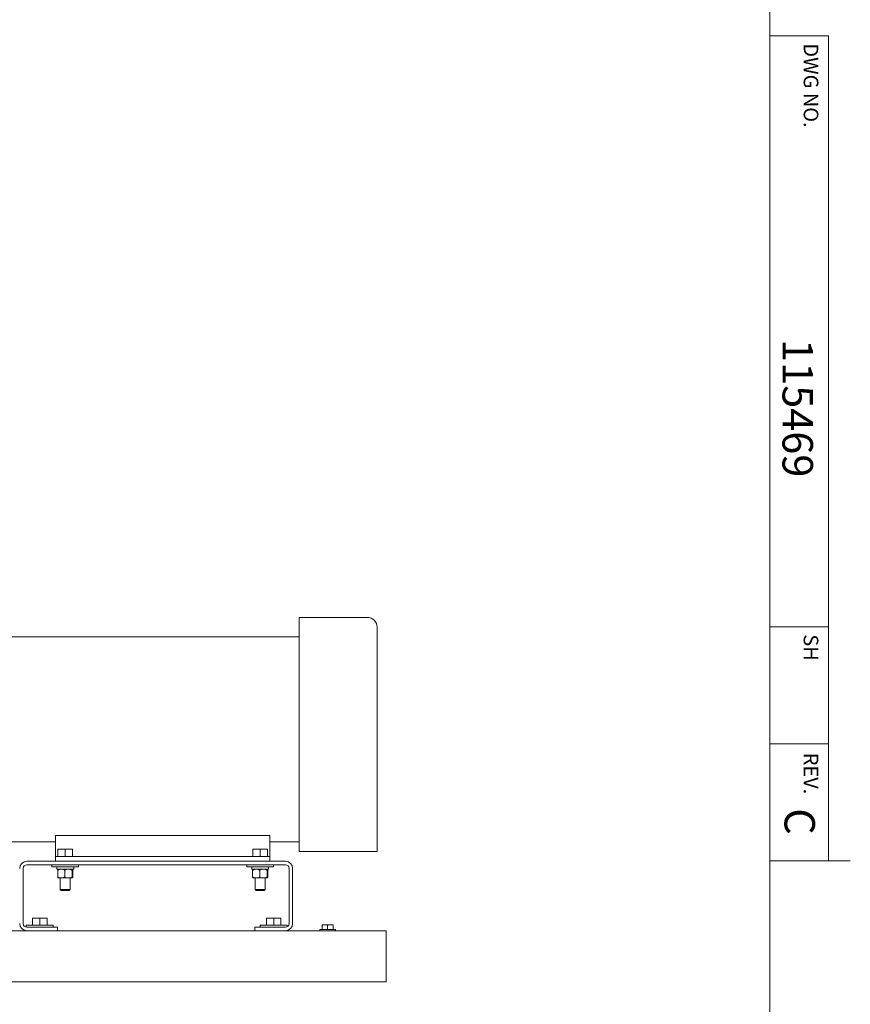
# Model space of a CAD drawing. Units: inches. Extents: x 0.1 to 22.1, y 0.1 to 17.1.
# Drawn here: x 18.2 to 21.8, y 3.7 to 7.9 of the extents above; entities that cross this region are included whole.
import ezdxf

# ---------------------------------------------------------------- set-up
doc = ezdxf.new("R2010")
doc.units = ezdxf.units.IN
doc.header["$MEASUREMENT"] = 0
doc.layers.add('7', color=7, linetype='Continuous', lineweight=15)
doc.styles.add('SLDTEXTSTYLE0', font='TXT', dxfattribs={"width": 0.75})

msp = doc.modelspace()

# ---------------------------------------------------------------- linework, layer by layer
at = {"color": 7, "linetype": 'Continuous', "lineweight": 15}
for p, q in [((19.72757, 5.39579), (19.4359, 5.39579)), ((19.4359, 5.39579), (19.4359, 4.39579)), ((19.76923, 4.39579), (19.76923, 5.35412)), ((19.4359, 5.31246), (18.10173, 5.31246)), ((19.3109, 4.46413), (18.39423, 4.46413)), ((18.39423, 4.37496), (18.39423, 4.46413)), ((19.3109, 4.37496), (19.3109, 4.46413)), ((18.10173, 4.43746), (18.39423, 4.43746)), ((19.3109, 4.43746), (19.4359, 4.43746)), ((18.40465, 4.37496), (18.40465, 4.40529)), ((18.4359, 4.40529), (18.40465, 4.40529)), ((18.4359, 4.37496), (18.4359, 4.40529)), ((18.46715, 4.40529), (18.4359, 4.40529)), ((18.46715, 4.37496), (18.46715, 4.40529)), ((19.23798, 4.37496), (19.23798, 4.40529)), ((19.26923, 4.40529), (19.23798, 4.40529)), ((19.26923, 4.37496), (19.26923, 4.40529)), ((19.30048, 4.40529), (19.26923, 4.40529)), ((19.30048, 4.37496), (19.30048, 4.40529)), ((19.4359, 4.39579), (19.72757, 4.39579)), ((19.37739, 4.35412), (18.27186, 4.35412)), ((19.37739, 4.33918), (18.27186, 4.33918)), ((18.37844, 4.33918), (18.37844, 4.33043)), ((18.39423, 4.35412), (18.39423, 4.37496)), ((18.39423, 4.37496), (18.41507, 4.37496)), ((18.41507, 4.37496), (19.29007, 4.37496)), ((18.49336, 4.33043), (18.49336, 4.33918)), ((19.21177, 4.33918), (19.21177, 4.33043)), ((19.29007, 4.37496), (19.3109, 4.37496)), ((19.3109, 4.37496), (19.3109, 4.35412)), ((19.32669, 4.33043), (19.32669, 4.33918)), ((18.25623, 4.32356), (18.25623, 4.08782)), ((18.37844, 4.33043), (18.49336, 4.33043)), ((18.3998, 4.32002), (18.3998, 4.33043)), ((18.47211, 4.32002), (18.3998, 4.32002)), ((18.4037, 4.31585), (18.4037, 4.28685)), ((18.43391, 4.31585), (18.43391, 4.28685)), ((18.46611, 4.31585), (18.46611, 4.28685)), ((18.4681, 4.31585), (18.4681, 4.28685)), ((18.47211, 4.32002), (18.47211, 4.33043)), ((19.21177, 4.33043), (19.32669, 4.33043)), ((19.23314, 4.32002), (19.23314, 4.33043)), ((19.30544, 4.32002), (19.23314, 4.32002)), ((19.23704, 4.31585), (19.23704, 4.28685)), ((19.26724, 4.31585), (19.26724, 4.28685)), ((19.29944, 4.31585), (19.29944, 4.28685)), ((19.30143, 4.31585), (19.30143, 4.28685)), ((19.30544, 4.32002), (19.30544, 4.33043)), ((19.39301, 4.08782), (19.39301, 4.32356)), ((19.40796, 4.08782), (19.40796, 4.32356)), ((18.41881, 4.28268), (18.4047, 4.28268)), ((18.41507, 4.28268), (18.41507, 4.23294)), ((18.45001, 4.28268), (18.41881, 4.28268)), ((18.4671, 4.28268), (18.45001, 4.28268)), ((18.45673, 4.23294), (18.45673, 4.28268)), ((19.25214, 4.28268), (19.23803, 4.28268)), ((19.2484, 4.28268), (19.2484, 4.23294)), ((19.28334, 4.28268), (19.25214, 4.28268)), ((19.30044, 4.28268), (19.28334, 4.28268)), ((19.29007, 4.23294), (19.29007, 4.28268)), ((18.41507, 4.23294), (18.41888, 4.22912)), ((18.41507, 4.23294), (18.45673, 4.23294)), ((18.41888, 4.22912), (18.45292, 4.22912)), ((18.45292, 4.22912), (18.45673, 4.23294)), ((19.2484, 4.23294), (19.25222, 4.22912)), ((19.2484, 4.23294), (19.29007, 4.23294)), ((19.25222, 4.22912), (19.28625, 4.22912)), ((19.28625, 4.22912), (19.29007, 4.23294)), ((18.26964, 4.08094), (18.26964, 4.07235)), ((18.26964, 4.08094), (18.27119, 4.08094)), ((18.27119, 4.08094), (18.38456, 4.08094)), ((18.29585, 4.08094), (18.29585, 4.11127)), ((18.3271, 4.11127), (18.29585, 4.11127)), ((18.3271, 4.08094), (18.3271, 4.11127)), ((18.35835, 4.11127), (18.3271, 4.11127)), ((18.35835, 4.08094), (18.35835, 4.11127)), ((18.38456, 4.07219), (18.38456, 4.08094)), ((19.26964, 4.08094), (19.26964, 4.07219)), ((19.26964, 4.08094), (19.27119, 4.08094)), ((19.27119, 4.08094), (19.38456, 4.08094)), ((19.29585, 4.08094), (19.29585, 4.11127)), ((19.3271, 4.11127), (19.29585, 4.11127)), ((19.3271, 4.08094), (19.3271, 4.11127)), ((19.35835, 4.11127), (19.3271, 4.11127)), ((19.35835, 4.08094), (19.35835, 4.11127)), ((19.38456, 4.07393), (19.38456, 4.08094)), ((19.53418, 4.08292), (19.54589, 4.08292)), ((19.53418, 4.06267), (19.53418, 4.08082)), ((19.5693, 4.08292), (19.54589, 4.08292)), ((19.5576, 4.06267), (19.5576, 4.08082)), ((19.58101, 4.08292), (19.5693, 4.08292)), ((19.58101, 4.06267), (19.58101, 4.08082)), ((14.80757, 4.05725), (19.80757, 4.05725)), ((18.27186, 4.07219), (18.40275, 4.07219)), ((18.40275, 4.07219), (18.40275, 4.05725)), ((19.2465, 4.07219), (19.37739, 4.07219)), ((19.2465, 4.05725), (19.2465, 4.07219)), ((19.52376, 4.06267), (19.52376, 4.05725)), ((19.52376, 4.06267), (19.59143, 4.06267)), ((19.59143, 4.05725), (19.59143, 4.06267)), ((19.80757, 4.02079), (19.80757, 4.05725)), ((19.80757, 3.87496), (19.80757, 4.02079)), ((19.80757, 3.8385), (19.80757, 3.87496)), ((14.80757, 3.8385), (19.80757, 3.8385)), ((14.93257, 3.83837), (19.68257, 3.83837)), ((19.68257, 3.83837), (19.68257, 3.8385))]:
    msp.add_line(p, q, dxfattribs=at)
for centre, radius, start, end in [((19.72757, 5.35412), 0.04167, 0, 90), ((18.27186, 4.32356), 0.03057, 90, 180), ((18.27186, 4.32356), 0.01563, 90, 180), ((19.37739, 4.32356), 0.03057, 0, 90), ((19.37739, 4.32356), 0.01563, 0, 90), ((18.27186, 4.08782), 0.03057, 180, 270), ((18.27186, 4.08782), 0.01562, 180, 270), ((19.37739, 4.08782), 0.01562, 270, 0), ((19.37739, 4.08782), 0.03057, 270, 0)]:
    msp.add_arc(centre, radius, start, end, dxfattribs=at)
for points, knots in [([(19.76923, 4.39579), (19.76924, 4.39579), (19.76925, 4.39579), (19.76893, 4.39579), (19.76745, 4.39579), (19.76506, 4.39579), (19.76214, 4.39579), (19.7582, 4.39579), (19.75306, 4.39579), (19.74796, 4.39579), (19.74171, 4.39579), (19.73494, 4.39579), (19.72976, 4.39579), (19.72757, 4.39579)], [0, 0, 0, 0, 0.1903718, 0.3807622, 0.5368266, 0.6153302, 0.6938023, 0.7842371, 0.8362626, 0.8891701, 0.9294035, 0.9700018, 1, 1, 1, 1]), ([(18.4037, 4.31585), (18.40498, 4.31647), (18.40801, 4.31793), (18.41305, 4.31962), (18.41687, 4.31988), (18.41881, 4.32002)], [0, 0, 0, 0, 0.2654623, 0.6280776, 1, 1, 1, 1]), ([(18.4047, 4.32002), (18.40456, 4.31986), (18.40427, 4.31953), (18.40394, 4.31767), (18.40376, 4.31626), (18.4037, 4.31585)], [0, 0, 0, 0, 0.4062917, 0.8272689, 1, 1, 1, 1]), ([(18.41881, 4.32002), (18.41915, 4.32001), (18.42142, 4.31998), (18.42564, 4.3193), (18.43031, 4.31763), (18.43302, 4.31629), (18.43391, 4.31585)], [0, 0, 0, 0, 0.0665298, 0.4352826, 0.8145516, 1, 1, 1, 1]), ([(18.43391, 4.31585), (18.43641, 4.31694), (18.44151, 4.31917), (18.44708, 4.32001), (18.44993, 4.32002), (18.45001, 4.32002)], [0, 0, 0, 0, 0.4843421, 0.98632496, 1, 1, 1, 1]), ([(18.45001, 4.32002), (18.45226, 4.31986), (18.45685, 4.31953), (18.46219, 4.31767), (18.46522, 4.31626), (18.46611, 4.31585)], [0, 0, 0, 0, 0.4062915, 0.8272685, 1, 1, 1, 1]), ([(18.46611, 4.31585), (18.46626, 4.31694), (18.46658, 4.31917), (18.46692, 4.32001), (18.4671, 4.32002), (18.4671, 4.32002)], [0, 0, 0, 0, 0.484339, 0.9863236, 1, 1, 1, 1]), ([(18.4671, 4.32002), (18.46724, 4.31986), (18.46752, 4.31953), (18.46785, 4.31767), (18.46804, 4.31626), (18.4681, 4.31585)], [0, 0, 0, 0, 0.4062936, 0.827273, 1, 1, 1, 1]), ([(19.23704, 4.31585), (19.23831, 4.31647), (19.24134, 4.31793), (19.24638, 4.31962), (19.25021, 4.31988), (19.25214, 4.32002)], [0, 0, 0, 0, 0.26546412, 0.62807636, 1, 1, 1, 1]), ([(19.23803, 4.32002), (19.23789, 4.31986), (19.23761, 4.31953), (19.23728, 4.31767), (19.23709, 4.31626), (19.23704, 4.31585)], [0, 0, 0, 0, 0.4062917, 0.8272688, 1, 1, 1, 1]), ([(19.25214, 4.32002), (19.25249, 4.32001), (19.25475, 4.31998), (19.25897, 4.3193), (19.26364, 4.31763), (19.26635, 4.31629), (19.26724, 4.31585)], [0, 0, 0, 0, 0.06652566, 0.43527587, 0.81455072, 1, 1, 1, 1]), ([(19.26724, 4.31585), (19.26975, 4.31694), (19.27485, 4.31917), (19.28041, 4.32001), (19.28327, 4.32002), (19.28334, 4.32002)], [0, 0, 0, 0, 0.4843375, 0.9863203, 1, 1, 1, 1]), ([(19.28334, 4.32002), (19.2856, 4.31986), (19.29018, 4.31953), (19.29552, 4.31767), (19.29856, 4.31626), (19.29944, 4.31585)], [0, 0, 0, 0, 0.4062887, 0.8272721, 1, 1, 1, 1]), ([(19.29944, 4.31585), (19.2996, 4.31694), (19.29991, 4.31917), (19.30026, 4.32001), (19.30043, 4.32002), (19.30044, 4.32002)], [0, 0, 0, 0, 0.4843393, 0.9863242, 1, 1, 1, 1]), ([(19.30044, 4.32002), (19.30057, 4.31986), (19.30086, 4.31953), (19.30119, 4.31767), (19.30137, 4.31626), (19.30143, 4.31585)], [0, 0, 0, 0, 0.4062939, 0.8272732, 1, 1, 1, 1]), ([(18.4037, 4.28685), (18.40498, 4.28623), (18.40801, 4.28477), (18.41305, 4.28308), (18.41687, 4.28281), (18.41881, 4.28268)], [0, 0, 0, 0, 0.2654623, 0.6280776, 1, 1, 1, 1]), ([(18.4047, 4.28268), (18.40456, 4.28284), (18.40427, 4.28316), (18.40394, 4.28503), (18.40376, 4.28644), (18.4037, 4.28685)], [0, 0, 0, 0, 0.4062917, 0.8272689, 1, 1, 1, 1]), ([(18.41881, 4.28268), (18.41915, 4.28269), (18.42142, 4.28272), (18.42564, 4.2834), (18.43031, 4.28507), (18.43302, 4.28641), (18.43391, 4.28685)], [0, 0, 0, 0, 0.06652975, 0.4352826, 0.8145511, 1, 1, 1, 1]), ([(18.43391, 4.28685), (18.43641, 4.28575), (18.44151, 4.28353), (18.44708, 4.28269), (18.44993, 4.28268), (18.45001, 4.28268)], [0, 0, 0, 0, 0.4843421, 0.98632496, 1, 1, 1, 1]), ([(18.45001, 4.28268), (18.45226, 4.28284), (18.45685, 4.28316), (18.46219, 4.28503), (18.46522, 4.28644), (18.46611, 4.28685)], [0, 0, 0, 0, 0.4062915, 0.8272685, 1, 1, 1, 1]), ([(18.46611, 4.28685), (18.46626, 4.28575), (18.46658, 4.28353), (18.46692, 4.28269), (18.4671, 4.28268), (18.4671, 4.28268)], [0, 0, 0, 0, 0.484339, 0.9863236, 1, 1, 1, 1]), ([(18.4671, 4.28268), (18.46724, 4.28284), (18.46752, 4.28316), (18.46785, 4.28503), (18.46804, 4.28644), (18.4681, 4.28685)], [0, 0, 0, 0, 0.4062936, 0.827273, 1, 1, 1, 1]), ([(19.23704, 4.28685), (19.23831, 4.28623), (19.24134, 4.28477), (19.24638, 4.28308), (19.25021, 4.28281), (19.25214, 4.28268)], [0, 0, 0, 0, 0.26546412, 0.62807636, 1, 1, 1, 1]), ([(19.23803, 4.28268), (19.23789, 4.28284), (19.23761, 4.28316), (19.23728, 4.28503), (19.23709, 4.28644), (19.23704, 4.28685)], [0, 0, 0, 0, 0.4062917, 0.8272688, 1, 1, 1, 1]), ([(19.25214, 4.28268), (19.25249, 4.28269), (19.25475, 4.28272), (19.25897, 4.2834), (19.26364, 4.28507), (19.26635, 4.28641), (19.26724, 4.28685)], [0, 0, 0, 0, 0.0665257, 0.4352758, 0.8145503, 1, 1, 1, 1]), ([(19.26724, 4.28685), (19.26975, 4.28575), (19.27485, 4.28353), (19.28041, 4.28269), (19.28327, 4.28268), (19.28334, 4.28268)], [0, 0, 0, 0, 0.4843375, 0.9863203, 1, 1, 1, 1]), ([(19.28334, 4.28268), (19.2856, 4.28284), (19.29018, 4.28316), (19.29552, 4.28503), (19.29856, 4.28644), (19.29944, 4.28685)], [0, 0, 0, 0, 0.4062887, 0.8272721, 1, 1, 1, 1]), ([(19.29944, 4.28685), (19.2996, 4.28575), (19.29991, 4.28353), (19.30026, 4.28269), (19.30043, 4.28268), (19.30044, 4.28268)], [0, 0, 0, 0, 0.4843393, 0.9863242, 1, 1, 1, 1]), ([(19.30044, 4.28268), (19.30057, 4.28284), (19.30086, 4.28316), (19.30119, 4.28503), (19.30137, 4.28644), (19.30143, 4.28685)], [0, 0, 0, 0, 0.4062939, 0.8272732, 1, 1, 1, 1]), ([(19.53418, 4.08082), (19.53608, 4.08141), (19.53992, 4.08259), (19.54389, 4.08281), (19.54589, 4.08292)], [0, 0, 0, 0, 0.4954522, 1, 1, 1, 1]), ([(19.53418, 4.08292), (19.53418, 4.08289), (19.53418, 4.08279), (19.53418, 4.08167), (19.53418, 4.08082)], [0, 0, 0, 0, 0.2366272, 1, 1, 1, 1]), ([(19.54589, 4.08292), (19.54616, 4.08291), (19.55012, 4.08288), (19.55399, 4.08182), (19.5576, 4.08082)], [0, 0, 0, 0, 0.0702171, 1, 1, 1, 1]), ([(19.5576, 4.08082), (19.5595, 4.08141), (19.56333, 4.08259), (19.5673, 4.08281), (19.5693, 4.08292)], [0, 0, 0, 0, 0.4954582, 1, 1, 1, 1]), ([(19.5693, 4.08292), (19.56958, 4.08291), (19.57354, 4.08288), (19.57741, 4.08182), (19.58101, 4.08082)], [0, 0, 0, 0, 0.0702294, 1, 1, 1, 1]), ([(19.58101, 4.08082), (19.58101, 4.08167), (19.58101, 4.08279), (19.58101, 4.08289), (19.58101, 4.08292)], [0, 0, 0, 0, 0.7633728, 1, 1, 1, 1])]:
    msp.add_open_spline(points, degree=3, knots=knots, dxfattribs=at)
at = {"layer": '7', "color": 7, "lineweight": 0}
for p, q in [((21.44845, 0.4813), (21.44845, 15.9813)), ((21.44845, 7.8813), (21.69845, 7.8813)), ((21.69845, 4.3563), (21.69845, 7.8813)), ((21.44845, 5.3563), (21.69845, 5.3563)), ((21.44845, 4.8563), (21.69845, 4.8563)), ((21.7922, 4.3563), (21.44845, 4.3563))]:
    msp.add_line(p, q, dxfattribs=at)

# ---------------------------------------------------------------- texts
at = {"layer": '7', "rotation": 270, "style": 'SLDTEXTSTYLE0'}
for s, insert, char_height, attachment_point in [('DWG NO.', (21.65541, 7.84871), 0.0625, 1), ('115469', (21.63235, 6.58495), 0.13, 1), ('SH', (21.65541, 5.32371), 0.0625, 1), ('REV.', (21.65541, 4.729), 0.0625, 2), ('C', (21.64092, 4.58066), 0.13, 1)]:
    msp.add_mtext(s, dxfattribs=dict(at, insert=insert, char_height=char_height, attachment_point=attachment_point))

doc.saveas('drawing.dxf')
